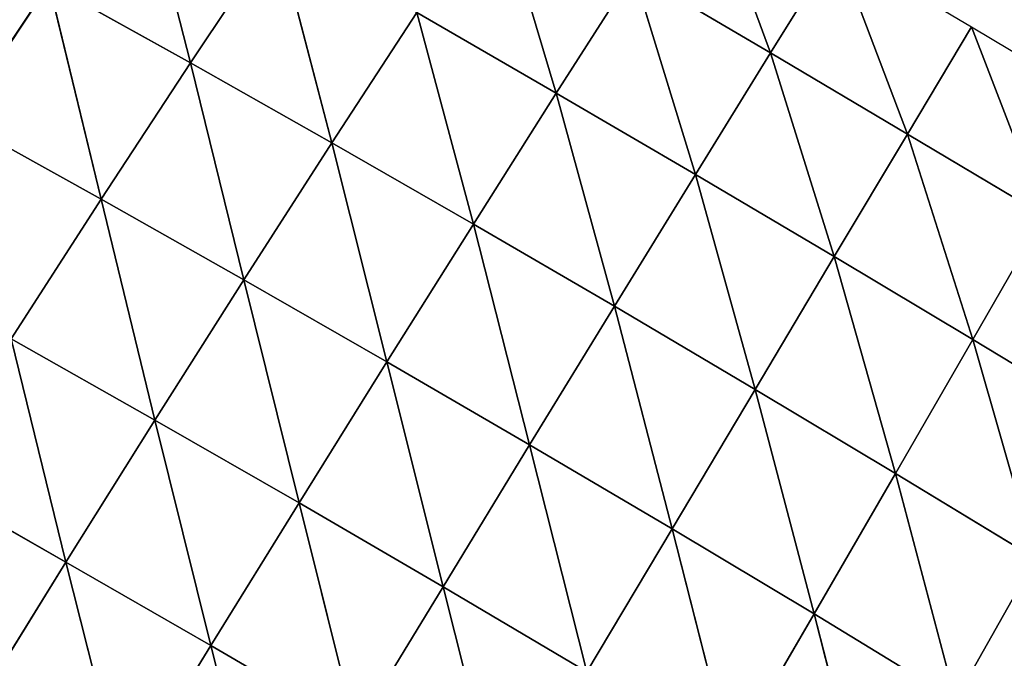
# Model space of a CAD drawing. Extents: x 0 to 2212, y 0 to 2175.
# Drawn here: x 744 to 813, y 547 to 592 of the extents above; entities that cross this region are included whole.
import ezdxf

# ---------------------------------------------------------------- set-up
doc = ezdxf.new("R2010")
doc.units = 0
doc.header["$LTSCALE"] = 25.4
doc.layers.get('0').update_dxf_attribs({"color": 13, "linetype": 'CONTINUOUS'})

msp = doc.modelspace()

# ---------------------------------------------------------------- linework, layer by layer
at = {"color": 243}
for p, q in [((755.636, 589.004, 41.554), (751.925, 603.598, 27.813)), ((755.636, 589.004, 41.554), (751.925, 603.598, 27.813)), ((796.186, 589.703, 18.186), (791.369, 602.728)), ((796.186, 589.703, 18.186), (791.369, 602.728)), ((781.209, 586.893, 33.417), (777.013, 600.949, 17.209)), ((781.209, 586.893, 33.417), (777.013, 600.949, 17.209)), ((755.636, 589.004, 41.554), (761.695, 598.096, 30.278)), ((755.636, 589.004, 41.554), (761.695, 598.096, 30.278)), ((765.529, 583.41, 44.384), (761.695, 598.096, 30.278)), ((765.529, 583.41, 44.384), (761.695, 598.096, 30.278)), ((796.186, 589.703, 18.186), (800.794, 597.125)), ((796.186, 589.703, 18.186), (800.794, 597.125)), ((805.751, 584.034, 18.297), (800.794, 597.125)), ((805.751, 584.034, 18.297), (800.794, 597.125)), ((781.209, 586.893, 33.417), (786.607, 595.342, 17.826)), ((781.209, 586.893, 33.417), (786.607, 595.342, 17.826)), ((796.186, 589.703, 18.186), (786.607, 595.342, 17.826)), ((790.936, 581.207, 34.166), (786.607, 595.342, 17.826)), ((790.936, 581.207, 34.166), (786.607, 595.342, 17.826)), ((796.186, 589.703, 18.186), (786.607, 595.342, 17.826)), ((739.445, 585.006, 45.199), (745.754, 594.509, 37.808)), ((739.445, 585.006, 45.199), (745.754, 594.509, 37.808)), ((755.636, 589.004, 41.554), (745.754, 594.509, 37.808)), ((749.395, 579.474, 50.201), (745.754, 594.509, 37.808)), ((749.395, 579.474, 50.201), (745.754, 594.509, 37.808)), ((755.636, 589.004, 41.554), (745.754, 594.509, 37.808)), ((765.529, 583.41, 44.384), (771.46, 592.525, 32.131)), ((765.529, 583.41, 44.384), (771.46, 592.525, 32.131)), ((781.209, 586.893, 33.417), (771.46, 592.525, 32.131)), ((775.411, 577.74, 46.354), (771.46, 592.525, 32.131)), ((775.411, 577.74, 46.354), (771.46, 592.525, 32.131)), ((781.209, 586.893, 33.417), (771.46, 592.525, 32.131)), ((805.751, 584.034, 18.297), (810.219, 591.523)), ((805.751, 584.034, 18.297), (810.219, 591.523)), ((815.303, 578.335, 18.163), (810.219, 591.523)), ((815.303, 578.335, 18.163), (810.219, 591.523)), ((790.936, 581.207, 34.166), (796.186, 589.703, 18.186)), ((790.936, 581.207, 34.166), (796.186, 589.703, 18.186)), ((800.64, 575.468, 34.397), (796.186, 589.703, 18.186)), ((805.751, 584.034, 18.297), (796.186, 589.703, 18.186)), ((800.64, 575.468, 34.397), (796.186, 589.703, 18.186)), ((805.751, 584.034, 18.297), (796.186, 589.703, 18.186)), ((749.395, 579.474, 50.201), (755.636, 589.004, 41.554)), ((749.395, 579.474, 50.201), (755.636, 589.004, 41.554)), ((759.381, 573.843, 53.996), (755.636, 589.004, 41.554)), ((765.529, 583.41, 44.384), (755.636, 589.004, 41.554)), ((759.381, 573.843, 53.996), (755.636, 589.004, 41.554)), ((765.529, 583.41, 44.384), (755.636, 589.004, 41.554)), ((775.411, 577.74, 46.354), (781.209, 586.893, 33.417)), ((775.411, 577.74, 46.354), (781.209, 586.893, 33.417)), ((785.272, 572, 47.503), (781.209, 586.893, 33.417)), ((790.936, 581.207, 34.166), (781.209, 586.893, 33.417)), ((785.272, 572, 47.503), (781.209, 586.893, 33.417)), ((790.936, 581.207, 34.166), (781.209, 586.893, 33.417)), ((749.395, 579.474, 50.201), (739.445, 585.006, 45.199)), ((749.395, 579.474, 50.201), (739.445, 585.006, 45.199)), ((800.64, 575.468, 34.397), (805.751, 584.034, 18.297)), ((800.64, 575.468, 34.397), (805.751, 584.034, 18.297)), ((810.322, 569.677, 34.115), (805.751, 584.034, 18.297)), ((815.303, 578.335, 18.163), (805.751, 584.034, 18.297)), ((815.303, 578.335, 18.163), (805.751, 584.034, 18.297)), ((810.322, 569.677, 34.115), (805.751, 584.034, 18.297)), ((759.381, 573.843, 53.996), (765.529, 583.41, 44.384)), ((759.381, 573.843, 53.996), (765.529, 583.41, 44.384)), ((775.411, 577.74, 46.354), (765.529, 583.41, 44.384)), ((769.371, 568.123, 56.644), (765.529, 583.41, 44.384)), ((769.371, 568.123, 56.644), (765.529, 583.41, 44.384)), ((775.411, 577.74, 46.354), (765.529, 583.41, 44.384)), ((785.272, 572, 47.503), (790.936, 581.207, 34.166)), ((785.272, 572, 47.503), (790.936, 581.207, 34.166)), ((795.106, 566.192, 47.856), (790.936, 581.207, 34.166)), ((800.64, 575.468, 34.397), (790.936, 581.207, 34.166)), ((795.106, 566.192, 47.856), (790.936, 581.207, 34.166)), ((800.64, 575.468, 34.397), (790.936, 581.207, 34.166)), ((743.112, 569.716, 56.394), (749.395, 579.474, 50.201)), ((743.112, 569.716, 56.394), (749.395, 579.474, 50.201)), ((753.156, 564.035, 61.121), (749.395, 579.474, 50.201)), ((759.381, 573.843, 53.996), (749.395, 579.474, 50.201)), ((753.156, 564.035, 61.121), (749.395, 579.474, 50.201)), ((759.381, 573.843, 53.996), (749.395, 579.474, 50.201)), ((810.322, 569.677, 34.115), (815.303, 578.335, 18.163)), ((810.322, 569.677, 34.115), (815.303, 578.335, 18.163)), ((769.371, 568.123, 56.644), (775.411, 577.74, 46.354)), ((769.371, 568.123, 56.644), (775.411, 577.74, 46.354)), ((785.272, 572, 47.503), (775.411, 577.74, 46.354)), ((779.346, 562.325, 58.192), (775.411, 577.74, 46.354)), ((779.346, 562.325, 58.192), (775.411, 577.74, 46.354)), ((785.272, 572, 47.503), (775.411, 577.74, 46.354)), ((795.106, 566.192, 47.856), (800.64, 575.468, 34.397)), ((795.106, 566.192, 47.856), (800.64, 575.468, 34.397)), ((804.914, 560.318, 47.42), (800.64, 575.468, 34.397)), ((810.322, 569.677, 34.115), (800.64, 575.468, 34.397)), ((804.914, 560.318, 47.42), (800.64, 575.468, 34.397)), ((810.322, 569.677, 34.115), (800.64, 575.468, 34.397)), ((753.156, 564.035, 61.121), (759.381, 573.843, 53.996)), ((753.156, 564.035, 61.121), (759.381, 573.843, 53.996)), ((763.226, 558.262, 64.426), (759.381, 573.843, 53.996)), ((769.371, 568.123, 56.644), (759.381, 573.843, 53.996)), ((763.226, 558.262, 64.426), (759.381, 573.843, 53.996)), ((769.371, 568.123, 56.644), (759.381, 573.843, 53.996)), ((779.346, 562.325, 58.192), (785.272, 572, 47.503)), ((779.346, 562.325, 58.192), (785.272, 572, 47.503)), ((789.296, 556.452, 58.668), (785.272, 572, 47.503)), ((795.106, 566.192, 47.856), (785.272, 572, 47.503)), ((795.106, 566.192, 47.856), (785.272, 572, 47.503)), ((789.296, 556.452, 58.668), (785.272, 572, 47.503)), ((753.156, 564.035, 61.121), (743.112, 569.716, 56.394)), ((746.94, 554.128, 66.019), (743.112, 569.716, 56.394)), ((746.94, 554.128, 66.019), (743.112, 569.716, 56.394)), ((753.156, 564.035, 61.121), (743.112, 569.716, 56.394)), ((804.914, 560.318, 47.42), (810.322, 569.677, 34.115)), ((804.914, 560.318, 47.42), (810.322, 569.677, 34.115)), ((814.693, 554.378, 46.188), (810.322, 569.677, 34.115)), ((819.98, 563.833, 33.314), (810.322, 569.677, 34.115)), ((819.98, 563.833, 33.314), (810.322, 569.677, 34.115)), ((814.693, 554.378, 46.188), (810.322, 569.677, 34.115)), ((763.226, 558.262, 64.426), (769.371, 568.123, 56.644)), ((763.226, 558.262, 64.426), (769.371, 568.123, 56.644)), ((779.346, 562.325, 58.192), (769.371, 568.123, 56.644)), ((773.294, 552.405, 66.36), (769.371, 568.123, 56.644)), ((773.294, 552.405, 66.36), (769.371, 568.123, 56.644)), ((779.346, 562.325, 58.192), (769.371, 568.123, 56.644)), ((789.296, 556.452, 58.668), (795.106, 566.192, 47.856)), ((789.296, 556.452, 58.668), (795.106, 566.192, 47.856)), ((799.22, 550.504, 58.081), (795.106, 566.192, 47.856)), ((804.914, 560.318, 47.42), (795.106, 566.192, 47.856)), ((804.914, 560.318, 47.42), (795.106, 566.192, 47.856)), ((799.22, 550.504, 58.081), (795.106, 566.192, 47.856)), ((746.94, 554.128, 66.019), (753.156, 564.035, 61.121)), ((746.94, 554.128, 66.019), (753.156, 564.035, 61.121)), ((757.065, 548.298, 69.952), (753.156, 564.035, 61.121)), ((763.226, 558.262, 64.426), (753.156, 564.035, 61.121)), ((757.065, 548.298, 69.952), (753.156, 564.035, 61.121)), ((763.226, 558.262, 64.426), (753.156, 564.035, 61.121)), ((773.294, 552.405, 66.36), (779.346, 562.325, 58.192)), ((773.294, 552.405, 66.36), (779.346, 562.325, 58.192)), ((783.345, 546.471, 66.956), (779.346, 562.325, 58.192)), ((789.296, 556.452, 58.668), (779.346, 562.325, 58.192)), ((783.345, 546.471, 66.956), (779.346, 562.325, 58.192)), ((789.296, 556.452, 58.668), (779.346, 562.325, 58.192)), ((799.22, 550.504, 58.081), (804.914, 560.318, 47.42)), ((799.22, 550.504, 58.081), (804.914, 560.318, 47.42)), ((809.111, 544.485, 56.422), (804.914, 560.318, 47.42)), ((814.693, 554.378, 46.188), (804.914, 560.318, 47.42)), ((814.693, 554.378, 46.188), (804.914, 560.318, 47.42)), ((809.111, 544.485, 56.422), (804.914, 560.318, 47.42)), ((746.94, 554.128, 66.019), (736.872, 559.862, 60.406)), ((746.94, 554.128, 66.019), (736.872, 559.862, 60.406)), ((757.065, 548.298, 69.952), (763.226, 558.262, 64.426)), ((757.065, 548.298, 69.952), (763.226, 558.262, 64.426)), ((773.294, 552.405, 66.36), (763.226, 558.262, 64.426)), ((767.206, 542.386, 72.256), (763.226, 558.262, 64.426)), ((767.206, 542.386, 72.256), (763.226, 558.262, 64.426)), ((773.294, 552.405, 66.36), (763.226, 558.262, 64.426)), ((783.345, 546.471, 66.956), (789.296, 556.452, 58.668)), ((783.345, 546.471, 66.956), (789.296, 556.452, 58.668)), ((793.373, 540.463, 66.223), (789.296, 556.452, 58.668)), ((799.22, 550.504, 58.081), (789.296, 556.452, 58.668)), ((799.22, 550.504, 58.081), (789.296, 556.452, 58.668)), ((793.373, 540.463, 66.223), (789.296, 556.452, 58.668)), ((740.773, 544.183, 68.99), (746.94, 554.128, 66.019)), ((740.773, 544.183, 68.99), (746.94, 554.128, 66.019)), ((757.065, 548.298, 69.952), (746.94, 554.128, 66.019)), ((750.928, 538.299, 73.518), (746.94, 554.128, 66.019)), ((750.928, 538.299, 73.518), (746.94, 554.128, 66.019)), ((757.065, 548.298, 69.952), (746.94, 554.128, 66.019)), ((809.111, 544.485, 56.422), (814.693, 554.378, 46.188)), ((809.111, 544.485, 56.422), (814.693, 554.378, 46.188)), ((767.206, 542.386, 72.256), (773.294, 552.405, 66.36)), ((767.206, 542.386, 72.256), (773.294, 552.405, 66.36)), ((777.342, 536.399, 72.967), (773.294, 552.405, 66.36)), ((783.345, 546.471, 66.956), (773.294, 552.405, 66.36)), ((777.342, 536.399, 72.967), (773.294, 552.405, 66.36)), ((783.345, 546.471, 66.956), (773.294, 552.405, 66.36)), ((793.373, 540.463, 66.223), (799.22, 550.504, 58.081)), ((793.373, 540.463, 66.223), (799.22, 550.504, 58.081)), ((803.367, 534.386, 64.148), (799.22, 550.504, 58.081)), ((809.111, 544.485, 56.422), (799.22, 550.504, 58.081)), ((803.367, 534.386, 64.148), (799.22, 550.504, 58.081)), ((809.111, 544.485, 56.422), (799.22, 550.504, 58.081)), ((750.928, 538.299, 73.518), (757.065, 548.298, 69.952)), ((750.928, 538.299, 73.518), (757.065, 548.298, 69.952)), ((761.122, 532.335, 76.174), (757.065, 548.298, 69.952)), ((767.206, 542.386, 72.256), (757.065, 548.298, 69.952)), ((761.122, 532.335, 76.174), (757.065, 548.298, 69.952)), ((767.206, 542.386, 72.256), (757.065, 548.298, 69.952))]:
    msp.add_line(p, q, dxfattribs=at)

# ---------------------------------------------------------------- meshes
at = {"color": 254}
mesh = msp.add_polyface(dxfattribs=at)
corners = [(609.047, 1056.216), (608.802, 1089.55), (608.802, 1058.155), (608.802, 1120.945), (609.047, 1122.883), (613.258, 1022.883), (613.258, 1156.216), (616.672, 995.859), (616.672, 1183.24), (618.292, 989.55), (618.292, 1189.55), (624.482, 965.44), (624.482, 1213.66), (626.85, 956.216), (626.85, 1222.883), (632.287, 935.041), (632.287, 1244.058), (637.101, 922.883), (637.101, 1256.216), (650.298, 889.55), (650.298, 1289.55), (655.402, 876.66), (655.402, 1302.439), (657.815, 872.27), (657.815, 1306.83), (666.641, 856.216), (666.641, 1322.883), (684.966, 822.883), (684.966, 1356.216), (685.651, 821.636), (685.651, 1357.463), (691.149, 814.07), (691.149, 1365.03), (708.964, 789.55), (708.964, 1389.55), (722.559, 770.838), (722.559, 1408.262), (724.482, 768.79), (724.482, 1410.31), (736.289, 756.216), (736.289, 1422.883), (757.815, 733.293), (757.815, 1445.806), (765.542, 725.065), (765.542, 1454.034), (768.18, 722.883), (768.18, 1456.216), (791.149, 703.882), (791.149, 1475.218), (808.473, 689.55), (808.473, 1489.55), (813.923, 685.041), (813.923, 1494.058), (824.482, 678.34), (824.482, 1500.759), (857.815, 657.186), (857.815, 1521.913), (859.343, 656.216), (859.343, 1522.883), (866.938, 651.396), (866.938, 1527.703), (891.149, 640.004), (891.149, 1539.096), (923.753, 624.662), (923.753, 1554.438), (924.482, 624.425), (924.482, 1554.675), (929.226, 622.883), (929.226, 1556.216), (957.815, 613.594), (957.815, 1565.506), (983.47, 605.258), (983.47, 1573.841), (991.149, 603.793), (1157.815, 592.696), (1024.482, 597.435), (1045.149, 593.492), (1057.815, 592.696), (1091.149, 590.598), (1107.815, 589.55), (1124.482, 590.598)]
mesh.append_faces([[corners[k] for k in face] for face in [(0, 1, 2), (74, 79, 80)]], dxfattribs={"vtx0": -1, "color": 254})
mesh.append_faces([[corners[k] for k in face] for face in [(1, 0, 3), (3, 0, 4), (4, 5, 6), (6, 7, 8), (8, 9, 10), (10, 11, 12), (12, 13, 14), (14, 15, 16), (16, 17, 18), (18, 19, 20), (20, 21, 22), (22, 23, 24), (24, 25, 26), (26, 27, 28), (28, 29, 30), (30, 31, 32), (32, 33, 34), (34, 35, 36), (36, 37, 38), (38, 39, 40), (40, 41, 42), (42, 43, 44), (44, 45, 46), (46, 47, 48), (48, 49, 50), (50, 51, 52), (52, 53, 54), (54, 55, 56), (56, 57, 58), (58, 59, 60), (60, 61, 62), (62, 63, 64), (64, 65, 66), (66, 67, 68), (68, 69, 70), (70, 71, 72), (72, 73, 74)]], dxfattribs={"vtx0": -1, "vtx1": -1, "color": 254})
mesh.append_faces([[corners[k] for k in face] for face in [(4, 0, 5), (6, 5, 7), (8, 7, 9), (10, 9, 11), (12, 11, 13), (14, 13, 15), (16, 15, 17), (18, 17, 19), (20, 19, 21), (22, 21, 23), (24, 23, 25), (26, 25, 27), (28, 27, 29), (30, 29, 31), (32, 31, 33), (34, 33, 35), (36, 35, 37), (38, 37, 39), (40, 39, 41), (42, 41, 43), (44, 43, 45), (46, 45, 47), (48, 47, 49), (50, 49, 51), (52, 51, 53), (54, 53, 55), (56, 55, 57), (58, 57, 59), (60, 59, 61), (62, 61, 63), (64, 63, 65), (66, 65, 67), (68, 67, 69), (70, 69, 71), (72, 71, 73), (74, 73, 75), (74, 75, 76), (74, 76, 77), (74, 77, 78), (74, 78, 79)]], dxfattribs={"vtx0": -1, "vtx2": -1, "color": 254})
at = {"color": 243}
mesh = msp.add_polyface(dxfattribs=at)
corners = [(755.636, 589.004, 41.554), (745.754, 594.509, 37.808), (751.925, 603.598, 27.813)]
mesh.append_faces([[corners[k] for k in face] for face in [(0, 1, 2)]], dxfattribs={"color": 243})
mesh = msp.add_polyface(dxfattribs=at)
corners = [(755.636, 589.004, 41.554), (751.925, 603.598, 27.813), (761.695, 598.096, 30.278)]
mesh.append_faces([[corners[k] for k in face] for face in [(0, 1, 2)]], dxfattribs={"color": 243})
mesh = msp.add_polyface(dxfattribs=at)
corners = [(796.186, 589.703, 18.186), (786.607, 595.342, 17.826), (791.369, 602.728)]
mesh.append_faces([[corners[k] for k in face] for face in [(0, 1, 2)]], dxfattribs={"color": 243})
mesh = msp.add_polyface(dxfattribs=at)
corners = [(796.186, 589.703, 18.186), (791.369, 602.728), (800.794, 597.125)]
mesh.append_faces([[corners[k] for k in face] for face in [(0, 1, 2)]], dxfattribs={"color": 243})
mesh = msp.add_polyface(dxfattribs=at)
corners = [(781.209, 586.893, 33.417), (771.46, 592.525, 32.131), (777.013, 600.949, 17.209)]
mesh.append_faces([[corners[k] for k in face] for face in [(0, 1, 2)]], dxfattribs={"color": 243})
mesh = msp.add_polyface(dxfattribs=at)
corners = [(781.209, 586.893, 33.417), (777.013, 600.949, 17.209), (786.607, 595.342, 17.826)]
mesh.append_faces([[corners[k] for k in face] for face in [(0, 1, 2)]], dxfattribs={"color": 243})
mesh = msp.add_polyface(dxfattribs=at)
corners = [(745.754, 594.509, 37.808), (739.445, 585.006, 45.199), (735.916, 599.91, 33.073)]
mesh.append_faces([[corners[k] for k in face] for face in [(0, 1, 2)]], dxfattribs={"color": 243})
mesh = msp.add_polyface(dxfattribs=at)
corners = [(765.529, 583.41, 44.384), (755.636, 589.004, 41.554), (761.695, 598.096, 30.278)]
mesh.append_faces([[corners[k] for k in face] for face in [(0, 1, 2)]], dxfattribs={"color": 243})
mesh = msp.add_polyface(dxfattribs=at)
corners = [(765.529, 583.41, 44.384), (761.695, 598.096, 30.278), (771.46, 592.525, 32.131)]
mesh.append_faces([[corners[k] for k in face] for face in [(0, 1, 2)]], dxfattribs={"color": 243})
mesh = msp.add_polyface(dxfattribs=at)
corners = [(805.751, 584.034, 18.297), (796.186, 589.703, 18.186), (800.794, 597.125)]
mesh.append_faces([[corners[k] for k in face] for face in [(0, 1, 2)]], dxfattribs={"color": 243})
mesh = msp.add_polyface(dxfattribs=at)
corners = [(805.751, 584.034, 18.297), (800.794, 597.125), (810.219, 591.523)]
mesh.append_faces([[corners[k] for k in face] for face in [(0, 1, 2)]], dxfattribs={"color": 243})
mesh = msp.add_polyface(dxfattribs=at)
corners = [(790.936, 581.207, 34.166), (781.209, 586.893, 33.417), (786.607, 595.342, 17.826)]
mesh.append_faces([[corners[k] for k in face] for face in [(0, 1, 2)]], dxfattribs={"color": 243})
mesh = msp.add_polyface(dxfattribs=at)
corners = [(790.936, 581.207, 34.166), (786.607, 595.342, 17.826), (796.186, 589.703, 18.186)]
mesh.append_faces([[corners[k] for k in face] for face in [(0, 1, 2)]], dxfattribs={"color": 243})
mesh = msp.add_polyface(dxfattribs=at)
corners = [(749.395, 579.474, 50.201), (739.445, 585.006, 45.199), (745.754, 594.509, 37.808)]
mesh.append_faces([[corners[k] for k in face] for face in [(0, 1, 2)]], dxfattribs={"color": 243})
mesh = msp.add_polyface(dxfattribs=at)
corners = [(755.636, 589.004, 41.554), (749.395, 579.474, 50.201), (745.754, 594.509, 37.808)]
mesh.append_faces([[corners[k] for k in face] for face in [(0, 1, 2)]], dxfattribs={"color": 243})
mesh = msp.add_polyface(dxfattribs=at)
corners = [(775.411, 577.74, 46.354), (765.529, 583.41, 44.384), (771.46, 592.525, 32.131)]
mesh.append_faces([[corners[k] for k in face] for face in [(0, 1, 2)]], dxfattribs={"color": 243})
mesh = msp.add_polyface(dxfattribs=at)
corners = [(775.411, 577.74, 46.354), (771.46, 592.525, 32.131), (781.209, 586.893, 33.417)]
mesh.append_faces([[corners[k] for k in face] for face in [(0, 1, 2)]], dxfattribs={"color": 243})
mesh = msp.add_polyface(dxfattribs=at)
corners = [(805.751, 584.034, 18.297), (810.219, 591.523), (815.303, 578.335, 18.163)]
mesh.append_faces([[corners[k] for k in face] for face in [(0, 1, 2)]], dxfattribs={"color": 243})
mesh = msp.add_polyface(dxfattribs=at)
corners = [(815.303, 578.335, 18.163), (810.219, 591.523), (819.644, 585.921)]
mesh.append_faces([[corners[k] for k in face] for face in [(0, 1, 2)]], dxfattribs={"color": 243})
mesh = msp.add_polyface(dxfattribs=at)
corners = [(800.64, 575.468, 34.397), (790.936, 581.207, 34.166), (796.186, 589.703, 18.186)]
mesh.append_faces([[corners[k] for k in face] for face in [(0, 1, 2)]], dxfattribs={"color": 243})
mesh = msp.add_polyface(dxfattribs=at)
corners = [(800.64, 575.468, 34.397), (796.186, 589.703, 18.186), (805.751, 584.034, 18.297)]
mesh.append_faces([[corners[k] for k in face] for face in [(0, 1, 2)]], dxfattribs={"color": 243})
mesh = msp.add_polyface(dxfattribs=at)
corners = [(759.381, 573.843, 53.996), (749.395, 579.474, 50.201), (755.636, 589.004, 41.554)]
mesh.append_faces([[corners[k] for k in face] for face in [(0, 1, 2)]], dxfattribs={"color": 243})
mesh = msp.add_polyface(dxfattribs=at)
corners = [(765.529, 583.41, 44.384), (759.381, 573.843, 53.996), (755.636, 589.004, 41.554)]
mesh.append_faces([[corners[k] for k in face] for face in [(0, 1, 2)]], dxfattribs={"color": 243})
mesh = msp.add_polyface(dxfattribs=at)
corners = [(785.272, 572, 47.503), (775.411, 577.74, 46.354), (781.209, 586.893, 33.417)]
mesh.append_faces([[corners[k] for k in face] for face in [(0, 1, 2)]], dxfattribs={"color": 243})
mesh = msp.add_polyface(dxfattribs=at)
corners = [(785.272, 572, 47.503), (781.209, 586.893, 33.417), (790.936, 581.207, 34.166)]
mesh.append_faces([[corners[k] for k in face] for face in [(0, 1, 2)]], dxfattribs={"color": 243})
mesh = msp.add_polyface(dxfattribs=at)
corners = [(749.395, 579.474, 50.201), (743.112, 569.716, 56.394), (739.445, 585.006, 45.199)]
mesh.append_faces([[corners[k] for k in face] for face in [(0, 1, 2)]], dxfattribs={"color": 243})
mesh = msp.add_polyface(dxfattribs=at)
corners = [(800.64, 575.468, 34.397), (805.751, 584.034, 18.297), (810.322, 569.677, 34.115)]
mesh.append_faces([[corners[k] for k in face] for face in [(0, 1, 2)]], dxfattribs={"color": 243})
mesh = msp.add_polyface(dxfattribs=at)
corners = [(810.322, 569.677, 34.115), (805.751, 584.034, 18.297), (815.303, 578.335, 18.163)]
mesh.append_faces([[corners[k] for k in face] for face in [(0, 1, 2)]], dxfattribs={"color": 243})
mesh = msp.add_polyface(dxfattribs=at)
corners = [(769.371, 568.123, 56.644), (759.381, 573.843, 53.996), (765.529, 583.41, 44.384)]
mesh.append_faces([[corners[k] for k in face] for face in [(0, 1, 2)]], dxfattribs={"color": 243})
mesh = msp.add_polyface(dxfattribs=at)
corners = [(775.411, 577.74, 46.354), (769.371, 568.123, 56.644), (765.529, 583.41, 44.384)]
mesh.append_faces([[corners[k] for k in face] for face in [(0, 1, 2)]], dxfattribs={"color": 243})
mesh = msp.add_polyface(dxfattribs=at)
corners = [(795.106, 566.192, 47.856), (785.272, 572, 47.503), (790.936, 581.207, 34.166)]
mesh.append_faces([[corners[k] for k in face] for face in [(0, 1, 2)]], dxfattribs={"color": 243})
mesh = msp.add_polyface(dxfattribs=at)
corners = [(795.106, 566.192, 47.856), (790.936, 581.207, 34.166), (800.64, 575.468, 34.397)]
mesh.append_faces([[corners[k] for k in face] for face in [(0, 1, 2)]], dxfattribs={"color": 243})
mesh = msp.add_polyface(dxfattribs=at)
corners = [(753.156, 564.035, 61.121), (743.112, 569.716, 56.394), (749.395, 579.474, 50.201)]
mesh.append_faces([[corners[k] for k in face] for face in [(0, 1, 2)]], dxfattribs={"color": 243})
mesh = msp.add_polyface(dxfattribs=at)
corners = [(759.381, 573.843, 53.996), (753.156, 564.035, 61.121), (749.395, 579.474, 50.201)]
mesh.append_faces([[corners[k] for k in face] for face in [(0, 1, 2)]], dxfattribs={"color": 243})
mesh = msp.add_polyface(dxfattribs=at)
corners = [(810.322, 569.677, 34.115), (815.303, 578.335, 18.163), (819.98, 563.833, 33.314)]
mesh.append_faces([[corners[k] for k in face] for face in [(0, 1, 2)]], dxfattribs={"color": 243})
mesh = msp.add_polyface(dxfattribs=at)
corners = [(779.346, 562.325, 58.192), (769.371, 568.123, 56.644), (775.411, 577.74, 46.354)]
mesh.append_faces([[corners[k] for k in face] for face in [(0, 1, 2)]], dxfattribs={"color": 243})
mesh = msp.add_polyface(dxfattribs=at)
corners = [(785.272, 572, 47.503), (779.346, 562.325, 58.192), (775.411, 577.74, 46.354)]
mesh.append_faces([[corners[k] for k in face] for face in [(0, 1, 2)]], dxfattribs={"color": 243})
mesh = msp.add_polyface(dxfattribs=at)
corners = [(795.106, 566.192, 47.856), (800.64, 575.468, 34.397), (804.914, 560.318, 47.42)]
mesh.append_faces([[corners[k] for k in face] for face in [(0, 1, 2)]], dxfattribs={"color": 243})
mesh = msp.add_polyface(dxfattribs=at)
corners = [(804.914, 560.318, 47.42), (800.64, 575.468, 34.397), (810.322, 569.677, 34.115)]
mesh.append_faces([[corners[k] for k in face] for face in [(0, 1, 2)]], dxfattribs={"color": 243})
mesh = msp.add_polyface(dxfattribs=at)
corners = [(763.226, 558.262, 64.426), (753.156, 564.035, 61.121), (759.381, 573.843, 53.996)]
mesh.append_faces([[corners[k] for k in face] for face in [(0, 1, 2)]], dxfattribs={"color": 243})
mesh = msp.add_polyface(dxfattribs=at)
corners = [(769.371, 568.123, 56.644), (763.226, 558.262, 64.426), (759.381, 573.843, 53.996)]
mesh.append_faces([[corners[k] for k in face] for face in [(0, 1, 2)]], dxfattribs={"color": 243})
mesh = msp.add_polyface(dxfattribs=at)
corners = [(789.296, 556.452, 58.668), (779.346, 562.325, 58.192), (785.272, 572, 47.503)]
mesh.append_faces([[corners[k] for k in face] for face in [(0, 1, 2)]], dxfattribs={"color": 243})
mesh = msp.add_polyface(dxfattribs=at)
corners = [(795.106, 566.192, 47.856), (789.296, 556.452, 58.668), (785.272, 572, 47.503)]
mesh.append_faces([[corners[k] for k in face] for face in [(0, 1, 2)]], dxfattribs={"color": 243})
mesh = msp.add_polyface(dxfattribs=at)
corners = [(746.94, 554.128, 66.019), (736.872, 559.862, 60.406), (743.112, 569.716, 56.394)]
mesh.append_faces([[corners[k] for k in face] for face in [(0, 1, 2)]], dxfattribs={"color": 243})
mesh = msp.add_polyface(dxfattribs=at)
corners = [(753.156, 564.035, 61.121), (746.94, 554.128, 66.019), (743.112, 569.716, 56.394)]
mesh.append_faces([[corners[k] for k in face] for face in [(0, 1, 2)]], dxfattribs={"color": 243})
mesh = msp.add_polyface(dxfattribs=at)
corners = [(814.693, 554.378, 46.188), (804.914, 560.318, 47.42), (810.322, 569.677, 34.115)]
mesh.append_faces([[corners[k] for k in face] for face in [(0, 1, 2)]], dxfattribs={"color": 243})
mesh = msp.add_polyface(dxfattribs=at)
corners = [(819.98, 563.833, 33.314), (814.693, 554.378, 46.188), (810.322, 569.677, 34.115)]
mesh.append_faces([[corners[k] for k in face] for face in [(0, 1, 2)]], dxfattribs={"color": 243})
mesh = msp.add_polyface(dxfattribs=at)
corners = [(773.294, 552.405, 66.36), (763.226, 558.262, 64.426), (769.371, 568.123, 56.644)]
mesh.append_faces([[corners[k] for k in face] for face in [(0, 1, 2)]], dxfattribs={"color": 243})
mesh = msp.add_polyface(dxfattribs=at)
corners = [(779.346, 562.325, 58.192), (773.294, 552.405, 66.36), (769.371, 568.123, 56.644)]
mesh.append_faces([[corners[k] for k in face] for face in [(0, 1, 2)]], dxfattribs={"color": 243})
mesh = msp.add_polyface(dxfattribs=at)
corners = [(799.22, 550.504, 58.081), (789.296, 556.452, 58.668), (795.106, 566.192, 47.856)]
mesh.append_faces([[corners[k] for k in face] for face in [(0, 1, 2)]], dxfattribs={"color": 243})
mesh = msp.add_polyface(dxfattribs=at)
corners = [(804.914, 560.318, 47.42), (799.22, 550.504, 58.081), (795.106, 566.192, 47.856)]
mesh.append_faces([[corners[k] for k in face] for face in [(0, 1, 2)]], dxfattribs={"color": 243})
mesh = msp.add_polyface(dxfattribs=at)
corners = [(757.065, 548.298, 69.952), (746.94, 554.128, 66.019), (753.156, 564.035, 61.121)]
mesh.append_faces([[corners[k] for k in face] for face in [(0, 1, 2)]], dxfattribs={"color": 243})
mesh = msp.add_polyface(dxfattribs=at)
corners = [(763.226, 558.262, 64.426), (757.065, 548.298, 69.952), (753.156, 564.035, 61.121)]
mesh.append_faces([[corners[k] for k in face] for face in [(0, 1, 2)]], dxfattribs={"color": 243})
mesh = msp.add_polyface(dxfattribs=at)
corners = [(783.345, 546.471, 66.956), (773.294, 552.405, 66.36), (779.346, 562.325, 58.192)]
mesh.append_faces([[corners[k] for k in face] for face in [(0, 1, 2)]], dxfattribs={"color": 243})
mesh = msp.add_polyface(dxfattribs=at)
corners = [(789.296, 556.452, 58.668), (783.345, 546.471, 66.956), (779.346, 562.325, 58.192)]
mesh.append_faces([[corners[k] for k in face] for face in [(0, 1, 2)]], dxfattribs={"color": 243})
mesh = msp.add_polyface(dxfattribs=at)
corners = [(809.111, 544.485, 56.422), (799.22, 550.504, 58.081), (804.914, 560.318, 47.42)]
mesh.append_faces([[corners[k] for k in face] for face in [(0, 1, 2)]], dxfattribs={"color": 243})
mesh = msp.add_polyface(dxfattribs=at)
corners = [(814.693, 554.378, 46.188), (809.111, 544.485, 56.422), (804.914, 560.318, 47.42)]
mesh.append_faces([[corners[k] for k in face] for face in [(0, 1, 2)]], dxfattribs={"color": 243})
mesh = msp.add_polyface(dxfattribs=at)
corners = [(746.94, 554.128, 66.019), (740.773, 544.183, 68.99), (736.872, 559.862, 60.406)]
mesh.append_faces([[corners[k] for k in face] for face in [(0, 1, 2)]], dxfattribs={"color": 243})
mesh = msp.add_polyface(dxfattribs=at)
corners = [(767.206, 542.386, 72.256), (757.065, 548.298, 69.952), (763.226, 558.262, 64.426)]
mesh.append_faces([[corners[k] for k in face] for face in [(0, 1, 2)]], dxfattribs={"color": 243})
mesh = msp.add_polyface(dxfattribs=at)
corners = [(773.294, 552.405, 66.36), (767.206, 542.386, 72.256), (763.226, 558.262, 64.426)]
mesh.append_faces([[corners[k] for k in face] for face in [(0, 1, 2)]], dxfattribs={"color": 243})
mesh = msp.add_polyface(dxfattribs=at)
corners = [(793.373, 540.463, 66.223), (783.345, 546.471, 66.956), (789.296, 556.452, 58.668)]
mesh.append_faces([[corners[k] for k in face] for face in [(0, 1, 2)]], dxfattribs={"color": 243})
mesh = msp.add_polyface(dxfattribs=at)
corners = [(799.22, 550.504, 58.081), (793.373, 540.463, 66.223), (789.296, 556.452, 58.668)]
mesh.append_faces([[corners[k] for k in face] for face in [(0, 1, 2)]], dxfattribs={"color": 243})
mesh = msp.add_polyface(dxfattribs=at)
corners = [(750.928, 538.299, 73.518), (740.773, 544.183, 68.99), (746.94, 554.128, 66.019)]
mesh.append_faces([[corners[k] for k in face] for face in [(0, 1, 2)]], dxfattribs={"color": 243})
mesh = msp.add_polyface(dxfattribs=at)
corners = [(757.065, 548.298, 69.952), (750.928, 538.299, 73.518), (746.94, 554.128, 66.019)]
mesh.append_faces([[corners[k] for k in face] for face in [(0, 1, 2)]], dxfattribs={"color": 243})
mesh = msp.add_polyface(dxfattribs=at)
corners = [(818.956, 538.407, 53.66), (809.111, 544.485, 56.422), (814.693, 554.378, 46.188)]
mesh.append_faces([[corners[k] for k in face] for face in [(0, 1, 2)]], dxfattribs={"color": 243})
mesh = msp.add_polyface(dxfattribs=at)
corners = [(777.342, 536.399, 72.967), (767.206, 542.386, 72.256), (773.294, 552.405, 66.36)]
mesh.append_faces([[corners[k] for k in face] for face in [(0, 1, 2)]], dxfattribs={"color": 243})
mesh = msp.add_polyface(dxfattribs=at)
corners = [(783.345, 546.471, 66.956), (777.342, 536.399, 72.967), (773.294, 552.405, 66.36)]
mesh.append_faces([[corners[k] for k in face] for face in [(0, 1, 2)]], dxfattribs={"color": 243})
mesh = msp.add_polyface(dxfattribs=at)
corners = [(803.367, 534.386, 64.148), (793.373, 540.463, 66.223), (799.22, 550.504, 58.081)]
mesh.append_faces([[corners[k] for k in face] for face in [(0, 1, 2)]], dxfattribs={"color": 243})
mesh = msp.add_polyface(dxfattribs=at)
corners = [(809.111, 544.485, 56.422), (803.367, 534.386, 64.148), (799.22, 550.504, 58.081)]
mesh.append_faces([[corners[k] for k in face] for face in [(0, 1, 2)]], dxfattribs={"color": 243})
mesh = msp.add_polyface(dxfattribs=at)
corners = [(761.122, 532.335, 76.174), (750.928, 538.299, 73.518), (757.065, 548.298, 69.952)]
mesh.append_faces([[corners[k] for k in face] for face in [(0, 1, 2)]], dxfattribs={"color": 243})
mesh = msp.add_polyface(dxfattribs=at)
corners = [(767.206, 542.386, 72.256), (761.122, 532.335, 76.174), (757.065, 548.298, 69.952)]
mesh.append_faces([[corners[k] for k in face] for face in [(0, 1, 2)]], dxfattribs={"color": 243})

doc.saveas('drawing.dxf')
